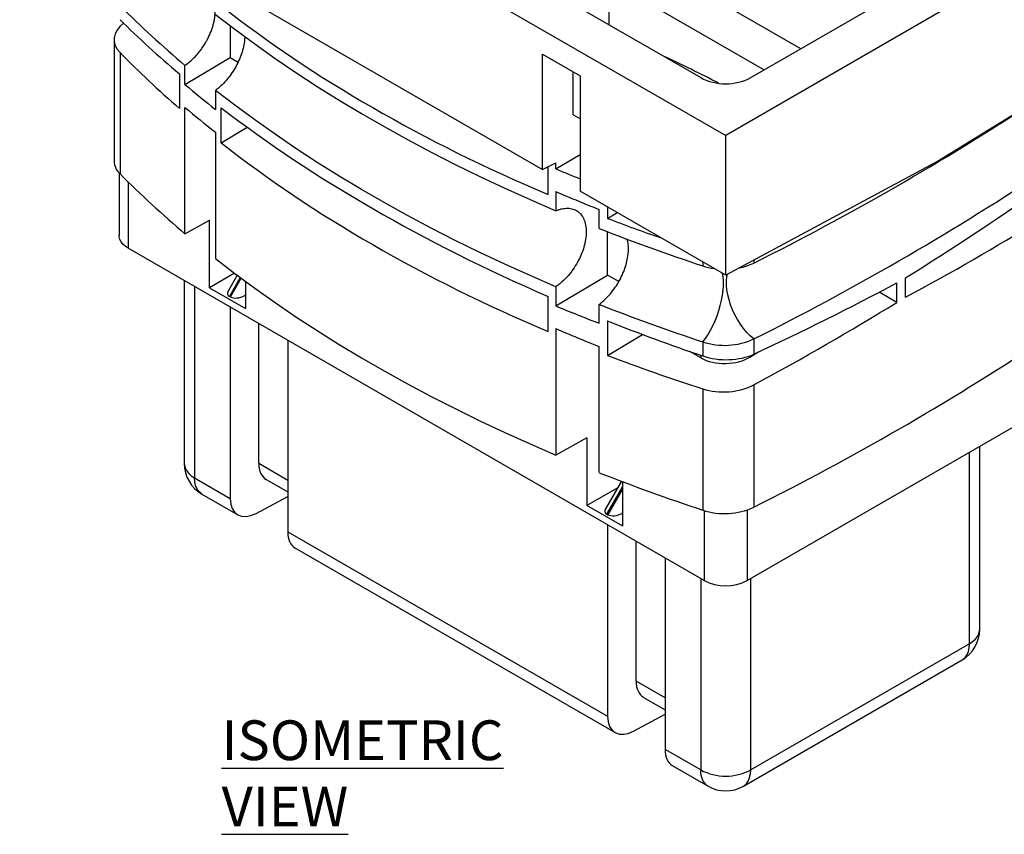
# Model space of a CAD drawing. Units: millimetres. Extents: x 8151 to 11301, y 1926 to 4153.
# Drawn here: x 10270 to 10828, y 3144 to 3605 of the extents above; entities that cross this region are included whole.
import ezdxf

# ---------------------------------------------------------------- set-up
doc = ezdxf.new("R2010")
doc.units = ezdxf.units.MM
doc.layers.add('ACO_DIM', color=1, linetype='Continuous')
doc.styles.add('ACO', font='calibri.ttf', dxfattribs={"height": 20})

msp = doc.modelspace()

# ---------------------------------------------------------------- linework, layer by layer
at = {"color": 7, "linetype": 'Continuous', "lineweight": 25}
for p, q in [((10270.4, 3770.36), (10669.91, 3539.72)), ((10326.97, 3762.19), (10655.77, 3572.38)), ((10906.79, 3676.47), (10669.91, 3539.72)), ((10712.38, 3588.73), (10574.13, 3668.54)), ((10684.06, 3572.38), (10850.23, 3668.31)), ((10574.13, 3644.72), (10691.75, 3576.82)), ((10373.99, 3631.35), (10566.32, 3520.32)), ((10603.71, 3627.65), (10603.71, 3602.43)), ((10389.47, 3601.82), (10389.47, 3583.85)), ((10323.85, 3593.93), (10323.85, 3525.09)), ((10788.35, 3524.12), (10906.79, 3597.27)), ((10327.17, 3586.56), (10327.17, 3517.9)), ((10363.93, 3568.6), (10389.47, 3583.85)), ((10389.47, 3583.85), (10393.99, 3581.24)), ((10566.32, 3585.64), (10587.54, 3573.4)), ((10566.32, 3520.32), (10566.32, 3585.64)), ((10363.93, 3568.6), (10363.93, 3579.32)), ((10360.75, 3574.48), (10360.75, 3555.01)), ((10583.59, 3551.29), (10583.59, 3575.68)), ((10587.54, 3573.4), (10587.54, 3508.07)), ((10381.24, 3565.2), (10381.24, 3554.33)), ((10363.93, 3484.06), (10363.93, 3555.47)), ((10384.45, 3535.46), (10384.45, 3555.33)), ((10587.54, 3549.01), (10583.59, 3551.29)), ((10384.45, 3535.46), (10399.2, 3544.27)), ((10381.24, 3541.49), (10381.24, 3469.93)), ((10669.91, 3460.52), (10669.91, 3539.72)), ((10573.83, 3520.72), (10587.54, 3528.9)), ((10566.32, 3520.32), (10573.83, 3524.21)), ((10569.48, 3506.22), (10569.48, 3521.95)), ((10573.83, 3520.72), (10573.83, 3524.21)), ((10788.35, 3524.12), (10669.91, 3460.52)), ((10326.66, 3518.44), (10326.66, 3482.94)), ((10573.83, 3507.88), (10573.83, 3497.01)), ((10669.91, 3460.52), (10587.54, 3508.07)), ((10602.99, 3499.15), (10602.99, 3492.74)), ((10598.31, 3487.02), (10598.31, 3497.74)), ((10602.99, 3492.74), (10608.45, 3496)), ((10363.93, 3484.06), (10377.76, 3491.77)), ((10377.76, 3453.43), (10377.76, 3491.77)), ((10603.01, 3460.57), (10603.01, 3485.18)), ((10657.7, 3287.7), (10331.72, 3475.88)), ((10391.99, 3461.64), (10377.76, 3453.43)), ((10393.5, 3460.5), (10388.32, 3451.52)), ((10573.83, 3443.15), (10603.01, 3460.57)), ((10609.39, 3456.89), (10603.01, 3460.57)), ((10363.53, 3457.52), (10363.53, 3353.92)), ((10398.11, 3457.06), (10398.11, 3441.68)), ((10766.78, 3445.18), (10766.78, 3456.24)), ((10771.73, 3448.04), (10771.73, 3459.1)), ((10377.76, 3453.43), (10398.11, 3441.68)), ((10397.81, 3448.97), (10398.11, 3449.13)), ((10573.83, 3454.02), (10573.83, 3443.15)), ((10766.78, 3445.18), (10756.79, 3450.94)), ((10389.65, 3448.23), (10389.06, 3448.57)), ((10569.48, 3428.65), (10569.48, 3448.51)), ((10598.31, 3433.3), (10598.31, 3444.02)), ((10389.55, 3442.5), (10389.55, 3334.12)), ((10405.64, 3354.08), (10405.64, 3433.21)), ((10602.99, 3434.64), (10602.99, 3415.17)), ((10573.83, 3430.31), (10573.83, 3358.75)), ((10602.99, 3415.17), (10622.83, 3427.01)), ((10422.07, 3423.73), (10422.07, 3315.35)), ((10656.93, 3422.8), (10656.93, 3414.84)), ((10685.81, 3424.44), (10685.81, 3415.83)), ((10598.31, 3348.76), (10598.31, 3420.17)), ((10655.77, 3413.79), (10649.57, 3417.37)), ((10688.39, 3417.04), (10684.06, 3414.36)), ((10656.93, 3396.19), (10656.93, 3327.53)), ((10685.81, 3398.46), (10685.81, 3329.17)), ((10682.13, 3287.7), (10845.47, 3382)), ((10591.31, 3368.49), (10573.83, 3358.75)), ((10591.31, 3368.49), (10591.31, 3330.15)), ((10813.66, 3260.03), (10813.66, 3363.63)), ((10369.39, 3345.76), (10389.55, 3334.12)), ((10409.93, 3344.84), (10422.07, 3337.83)), ((10610.9, 3343.89), (10601.87, 3328.24)), ((10611.66, 3318.4), (10611.66, 3343.6)), ((10608.8, 3340.25), (10591.31, 3330.15)), ((10373.54, 3336.6), (10393.83, 3324.88)), ((10404.18, 3325.67), (10422.07, 3335.3)), ((10611.66, 3318.4), (10591.31, 3330.15)), ((10602.6, 3325.29), (10603.19, 3324.95)), ((10611.36, 3325.69), (10611.66, 3325.85)), ((10422.07, 3315.35), (10603.09, 3210.85)), ((10603.09, 3319.23), (10603.09, 3210.85)), ((10619.19, 3230.81), (10619.19, 3309.93)), ((10426.07, 3306.27), (10607.38, 3201.61)), ((10635.62, 3300.45), (10635.62, 3192.07)), ((10807.8, 3251.87), (10684.06, 3180.43)), ((10679.91, 3171.28), (10803.66, 3242.71)), ((10623.48, 3221.56), (10635.62, 3214.56)), ((10617.73, 3202.39), (10635.62, 3212.03)), ((10655.77, 3180.43), (10635.62, 3192.07)), ((10639.62, 3183), (10659.91, 3171.28))]:
    msp.add_line(p, q, dxfattribs=at)
at = {"color": 8, "linetype": 'Continuous', "lineweight": 25}
for p, q in [((10331.72, 3513.38), (10331.72, 3475.88)), ((10656.93, 3468.01), (10656.93, 3465.8)), ((10685.81, 3469.06), (10685.81, 3467.43)), ((10395.21, 3459.22), (10389.06, 3448.57)), ((10389.65, 3448.23), (10395.76, 3458.81)), ((10369.39, 3454.14), (10369.39, 3345.76)), ((10398.11, 3449.49), (10397.81, 3448.97)), ((10655.77, 3415.23), (10655.77, 3413.79)), ((10684.06, 3414.36), (10684.06, 3415.09)), ((10807.8, 3251.87), (10807.8, 3360.25)), ((10405.64, 3354.08), (10422.07, 3344.6)), ((10602.6, 3325.29), (10611.66, 3340.98)), ((10611.66, 3339.62), (10603.19, 3324.95)), ((10657.7, 3327.29), (10657.7, 3287.7)), ((10682.13, 3327.63), (10682.13, 3287.7)), ((10611.36, 3325.69), (10611.66, 3326.21)), ((10655.77, 3288.81), (10655.77, 3180.43)), ((10684.06, 3180.43), (10684.06, 3288.81)), ((10635.62, 3221.32), (10619.19, 3230.81))]:
    msp.add_line(p, q, dxfattribs=at)
at = {"color": 7, "linetype": 'Continuous', "lineweight": 25, "flags": 128}
for points in [[(10381.24, 3608.19), (10392.17, 3599.77), (10403.38, 3591.48), (10414.89, 3583.32), (10426.69, 3575.29), (10438.77, 3567.41), (10451.12, 3559.67), (10463.74, 3552.08), (10476.63, 3544.64), (10489.78, 3537.35), (10503.19, 3530.22), (10516.84, 3523.25), (10530.74, 3516.44), (10544.87, 3509.8), (10559.24, 3503.32), (10573.83, 3497.01)], [(10573.83, 3454.02), (10559.24, 3460.32), (10544.87, 3466.8), (10530.74, 3473.44), (10516.84, 3480.25), (10503.19, 3487.22), (10489.78, 3494.35), (10476.63, 3501.64), (10463.74, 3509.08), (10451.12, 3516.67), (10438.77, 3524.41), (10426.69, 3532.29), (10414.89, 3540.32), (10403.38, 3548.48), (10392.17, 3556.77), (10381.24, 3565.2)], [(10331.72, 3475.88), (10330.11, 3476.96), (10328.78, 3478.16), (10327.75, 3479.45), (10327.06, 3480.82), (10326.71, 3482.22), (10326.66, 3482.94)], [(10381.24, 3469.93), (10392.17, 3461.51), (10403.38, 3453.21), (10414.89, 3445.05), (10426.69, 3437.03), (10438.77, 3429.15), (10451.12, 3421.41), (10463.74, 3413.82), (10476.63, 3406.38), (10489.78, 3399.09), (10503.19, 3391.96), (10516.84, 3384.99), (10530.74, 3378.18), (10544.87, 3371.53), (10559.24, 3365.06), (10573.83, 3358.75)]]:
    msp.add_lwpolyline(points, dxfattribs=at)
at = {"color": 8, "linetype": 'Continuous', "lineweight": 25, "flags": 128}
for points in [[(10656.93, 3422.8), (10658.45, 3424.75), (10659.92, 3426.95), (10661.34, 3429.37), (10662.67, 3431.96), (10663.91, 3434.71), (10665.03, 3437.56), (10666.02, 3440.48), (10666.86, 3443.44), (10667.55, 3446.39), (10668.08, 3449.28), (10668.44, 3452.1), (10668.62, 3454.78), (10668.62, 3457.3), (10668.44, 3459.63), (10668.12, 3461.55)], [(10685.81, 3424.44), (10683.81, 3426.19), (10681.87, 3428.2), (10680, 3430.42), (10678.24, 3432.84), (10676.61, 3435.43), (10675.14, 3438.13), (10673.83, 3440.93), (10672.71, 3443.77), (10671.8, 3446.63), (10671.11, 3449.46), (10670.64, 3452.22), (10670.4, 3454.88), (10670.4, 3457.4), (10670.64, 3459.75), (10670.88, 3461.04)], [(10363.53, 3353.92), (10363.59, 3353.1), (10363.99, 3351.47), (10364.8, 3349.89), (10365.98, 3348.39), (10367.52, 3347), (10369.39, 3345.76)], [(10373.54, 3336.6), (10372.85, 3337.06), (10371.64, 3338.22), (10370.67, 3339.71), (10369.97, 3341.49), (10369.54, 3343.52), (10369.39, 3345.76)], [(10807.8, 3251.87), (10809.67, 3253.12), (10811.21, 3254.5), (10812.4, 3256), (10813.2, 3257.58), (10813.61, 3259.21), (10813.66, 3260.03)], [(10803.66, 3242.71), (10804.34, 3243.17), (10805.55, 3244.34), (10806.52, 3245.82), (10807.23, 3247.6), (10807.66, 3249.63), (10807.8, 3251.87)], [(10659.91, 3171.28), (10659.23, 3171.73), (10658.02, 3172.9), (10657.05, 3174.39), (10656.34, 3176.16), (10655.91, 3178.19), (10655.77, 3180.43)], [(10679.91, 3171.28), (10680.6, 3171.73), (10681.81, 3172.9), (10682.78, 3174.39), (10683.48, 3176.16), (10683.91, 3178.19), (10684.06, 3180.43)]]:
    msp.add_lwpolyline(points, dxfattribs=at)
at = {"color": 7, "linetype": 'Continuous', "lineweight": 25}
for centre, radius, start, end in [((10739.88, 4024.58), 582.74, 224.90971, 229.8242), ((10236.05, 2730.54), 942.49, 62.85384, 64.99567), ((10669.91, 3599.54), 30.62, 242.4914, 297.5086), ((9981.21, 4874.45), 1573.58, 296.60053, 303.24493), ((10334.06, 3525.45), 10.22, 182.0016, 227.5984), ((10739.88, 3929.31), 582.74, 224.90971, 229.8242), ((9980.36, 4832.79), 1575.16, 296.6064, 303.38822), ((11012.71, 4540.18), 1131.75, 248.52135, 251.67819), ((10668.64, 3501.64), 37.71, 251.9113, 261.9303), ((10671.24, 3497.29), 33.22, 281.2224, 296.0111), ((11012.71, 4497.18), 1131.75, 248.52135, 251.67819), ((10669.29, 3460.47), 39.64, 251.8449, 294.6401), ((9980.36, 4737.53), 1575.16, 296.6064, 303.38822), ((10383.53, 3353.92), 20, 180, 240.0027), ((11012.71, 4401.91), 1131.75, 248.52135, 251.67819), ((10669.29, 3365.2), 39.64, 251.8449, 294.6401), ((10669.91, 3311.16), 26.45, 242.4914, 297.5086), ((10793.66, 3260.03), 20, 299.9973, 0), ((10669.91, 3207.59), 30.62, 242.4914, 297.5086), ((10669.91, 3188.6), 20, 240.0027, 299.9973)]:
    msp.add_arc(centre, radius, start, end, dxfattribs=at)
for centre, major_axis, ratio, start_param, end_param in [((11101.91, 3945.6), (893.28, 28), 0.597073, 3.761314, 4.055243), ((11101.91, 3837.49), (893.32, -26.11), 0.556797, 3.679217, 3.750351), ((10348.85, 3594.43), (25, 0.78), 0.597073, 2.458777, 3.644231), ((11101.91, 3868.03), (893.28, 28), 0.597073, 3.644231, 3.715365), ((11101.91, 3884.36), (893.28, 28), 0.597073, 3.721702, 3.755257), ((11101.91, 3821.16), (893.32, -26.11), 0.556797, 3.756688, 3.790243), ((11101.91, 3837.49), (893.32, -26.11), 0.556797, 3.7963, 4.090229), ((11101.91, 3868.03), (893.28, 28), 0.597073, 3.761314, 4.055243), ((11101.91, 3961.93), (893.28, 28), 0.597073, 4.0613, 4.080184), ((11101.91, 3898.73), (893.32, -26.11), 0.556797, 4.096286, 4.129841), ((9588.72, 4139.08), (1669.24, 52.32), 0.597073, 5.481171, 5.547477), ((11101.91, 3945.6), (893.28, 28), 0.597073, 4.101192, 4.141365), ((9588.72, 4128.21), (1669.31, -48.79), 0.556797, 5.516157, 5.582463), ((9588.72, 4139.08), (1669.31, -48.79), 0.556797, 5.445659, 5.511964), ((10394.14, 3451.61), (6.12, 1.84), 0.517046, 2.639355, 3.594633), ((10394.74, 3451.27), (6.12, 1.84), 0.517046, 3.594633, 5.078163), ((9588.72, 4128.21), (1669.24, 52.32), 0.597073, 5.410673, 5.476979), ((11101.91, 3884.36), (893.28, 28), 0.597073, 4.0613, 4.094855), ((11101.91, 3837.49), (893.32, -26.11), 0.556797, 4.136178, 4.207312), ((11101.91, 3821.16), (893.32, -26.11), 0.556797, 4.096286, 4.129841), ((10669.39, 3426.66), (25, -0.73), 0.556797, 4.207312, 5.445659), ((11101.91, 3868.03), (893.28, 28), 0.597073, 4.101192, 4.172327), ((10669.91, 3422.52), (20, 0.63), 0.597073, 3.908279, 5.479075), ((10669.39, 3409.39), (25, 0.78), 0.597073, 4.172327, 5.410673), ((10420.28, 3361.96), (10.54, 17), 0.597167, 2.374829, 3.160308), ((10404.18, 3342), (10.54, 17), 0.597167, 2.374829, 3.945625), ((10607.69, 3328.33), (6.12, 1.84), 0.517046, 2.639355, 3.594633), ((10608.28, 3327.99), (6.12, 1.84), 0.517046, 3.594633, 5.078163), ((10435.72, 3323.8), (9.49, 17.61), 0.556891, 2.339837, 3.125316), ((10633.83, 3238.68), (10.54, 17), 0.597167, 2.374829, 3.160308), ((10617.73, 3218.73), (10.54, 17), 0.597167, 2.374829, 3.945625), ((10649.27, 3200.52), (9.49, 17.61), 0.556891, 2.339837, 3.125316)]:
    msp.add_ellipse(centre, major_axis=major_axis, ratio=ratio, start_param=start_param, end_param=end_param, dxfattribs=at)
for points, knots in [([(10363.93, 3579.32), (10365.08, 3580.11), (10366.22, 3581.01), (10367.91, 3582.52), (10368.46, 3583.05), (10369.55, 3584.14), (10370.07, 3584.71), (10371.11, 3585.88), (10371.61, 3586.49), (10372.6, 3587.74), (10373.08, 3588.39), (10374.49, 3590.38), (10375.34, 3591.75), (10376.52, 3593.86), (10376.89, 3594.57), (10377.59, 3596.02), (10377.93, 3596.76), (10378.85, 3598.97), (10379.37, 3600.44), (10380.01, 3602.63), (10380.2, 3603.37), (10380.44, 3604.46), (10380.51, 3604.83), (10380.65, 3605.55), (10380.71, 3605.91), (10380.98, 3607.68), (10381.09, 3609.05), (10381.09, 3610.71), (10381.08, 3611.03), (10381.05, 3611.68), (10381.03, 3612), (10380.95, 3612.95), (10380.87, 3613.56), (10380.55, 3615.33), (10380.23, 3616.42), (10379.59, 3617.92), (10379.35, 3618.4), (10378.83, 3619.29), (10378.55, 3619.71), (10377.63, 3620.88), (10376.93, 3621.54), (10375.74, 3622.36), (10375.33, 3622.59), (10374.47, 3623.01), (10373.57, 3623.35), (10372.62, 3623.57), (10371.88, 3623.69), (10371.63, 3623.72), (10371.12, 3623.76), (10370.86, 3623.77), (10369.55, 3623.8), (10368.47, 3623.68), (10366.8, 3623.32), (10366.24, 3623.17), (10365.09, 3622.79), (10364.51, 3622.57), (10363.93, 3622.32)], [0, 0, 0, 0, 0.0625, 0.0625, 0.09375, 0.09375, 0.125, 0.125, 0.15625, 0.15625, 0.1875, 0.1875, 0.25, 0.25, 0.28125, 0.28125, 0.3125, 0.3125, 0.375, 0.375, 0.40625, 0.40625, 0.421875, 0.421875, 0.4375, 0.4375, 0.5, 0.5, 0.515625, 0.515625, 0.53125, 0.53125, 0.5625, 0.5625, 0.625, 0.625, 0.65625, 0.65625, 0.6875, 0.6875, 0.75, 0.75, 0.78125, 0.78125, 0.8125, 0.84375, 0.84375, 0.859375, 0.859375, 0.875, 0.875, 0.9375, 0.9375, 0.96875, 0.96875, 1, 1, 1, 1]), ([(10397.75, 3595.71), (10397.71, 3594.78), (10397.61, 3592.59), (10396.86, 3588.92), (10395.6, 3584.85), (10393.89, 3580.83), (10391.76, 3576.9), (10389.28, 3573.22), (10386.49, 3569.84), (10383.78, 3567.16), (10381.99, 3565.77), (10381.24, 3565.2)], [0, 0, 0, 0, 0.088204, 0.206687, 0.321807, 0.440223, 0.556162, 0.675371, 0.792986, 0.913925, 1, 1, 1, 1]), ([(10573.83, 3497.01), (10574.41, 3497.26), (10574.99, 3497.48), (10575.85, 3497.76), (10576.13, 3497.85), (10576.7, 3498), (10576.98, 3498.07), (10578.38, 3498.38), (10579.46, 3498.49), (10581.01, 3498.46), (10581.52, 3498.42), (10582.52, 3498.26), (10583, 3498.16), (10584.39, 3497.73), (10585.24, 3497.32), (10586.23, 3496.65), (10586.42, 3496.5), (10586.79, 3496.2), (10586.98, 3496.04), (10587.51, 3495.54), (10587.84, 3495.18), (10588.76, 3494.01), (10589.28, 3493.13), (10589.91, 3491.63), (10590.1, 3491.1), (10590.43, 3490.01), (10590.56, 3489.44), (10590.88, 3487.67), (10590.99, 3486.42), (10590.99, 3483.75), (10590.88, 3482.37), (10590.56, 3480.25), (10590.43, 3479.53), (10590.19, 3478.44), (10590.1, 3478.08), (10589.91, 3477.34), (10589.81, 3476.97), (10589.28, 3475.13), (10588.76, 3473.66), (10587.84, 3471.47), (10587.51, 3470.74), (10586.98, 3469.65), (10586.8, 3469.28), (10586.42, 3468.56), (10586.23, 3468.21), (10585.25, 3466.44), (10584.39, 3465.07), (10583, 3463.1), (10582.52, 3462.45), (10581.52, 3461.19), (10581.01, 3460.58), (10579.46, 3458.81), (10578.38, 3457.72), (10576.98, 3456.47), (10576.7, 3456.23), (10576.13, 3455.75), (10575.85, 3455.51), (10574.99, 3454.83), (10574.41, 3454.41), (10573.83, 3454.02)], [0, 0, 0, 0, 0.03125, 0.03125, 0.046875, 0.046875, 0.0625, 0.0625, 0.125, 0.125, 0.15625, 0.15625, 0.1875, 0.1875, 0.25, 0.25, 0.265625, 0.265625, 0.28125, 0.28125, 0.3125, 0.3125, 0.375, 0.375, 0.40625, 0.40625, 0.4375, 0.4375, 0.5, 0.5, 0.5625, 0.5625, 0.59375, 0.59375, 0.609375, 0.609375, 0.625, 0.625, 0.6875, 0.6875, 0.71875, 0.71875, 0.734375, 0.734375, 0.75, 0.75, 0.8125, 0.8125, 0.84375, 0.84375, 0.875, 0.875, 0.9375, 0.9375, 0.953125, 0.953125, 0.96875, 0.96875, 1, 1, 1, 1]), ([(10598.31, 3444.02), (10599.47, 3444.94), (10601.67, 3446.69), (10604.74, 3450.01), (10607.45, 3453.59), (10609.86, 3457.51), (10611.81, 3461.52), (10613.31, 3465.57), (10614.33, 3469.51), (10614.88, 3473.38), (10614.89, 3476.97), (10614.6, 3479.58), (10614.16, 3480.78), (10614.05, 3481.07)], [0, 0, 0, 0, 0.109045, 0.206402, 0.306621, 0.403266, 0.502789, 0.593913, 0.687506, 0.780868, 0.876939, 0.970302, 1, 1, 1, 1])]:
    msp.add_open_spline(points, degree=3, knots=knots, dxfattribs=at)

# ---------------------------------------------------------------- texts
at = {"layer": 'ACO_DIM', "insert": (10384.66, 3208.52), "char_height": 22.5, "width": 230.4504, "attachment_point": 1, "style": 'ACO'}
msp.add_mtext('{\\LISOMETRIC VIEW}', dxfattribs=at)

doc.saveas('drawing.dxf')
